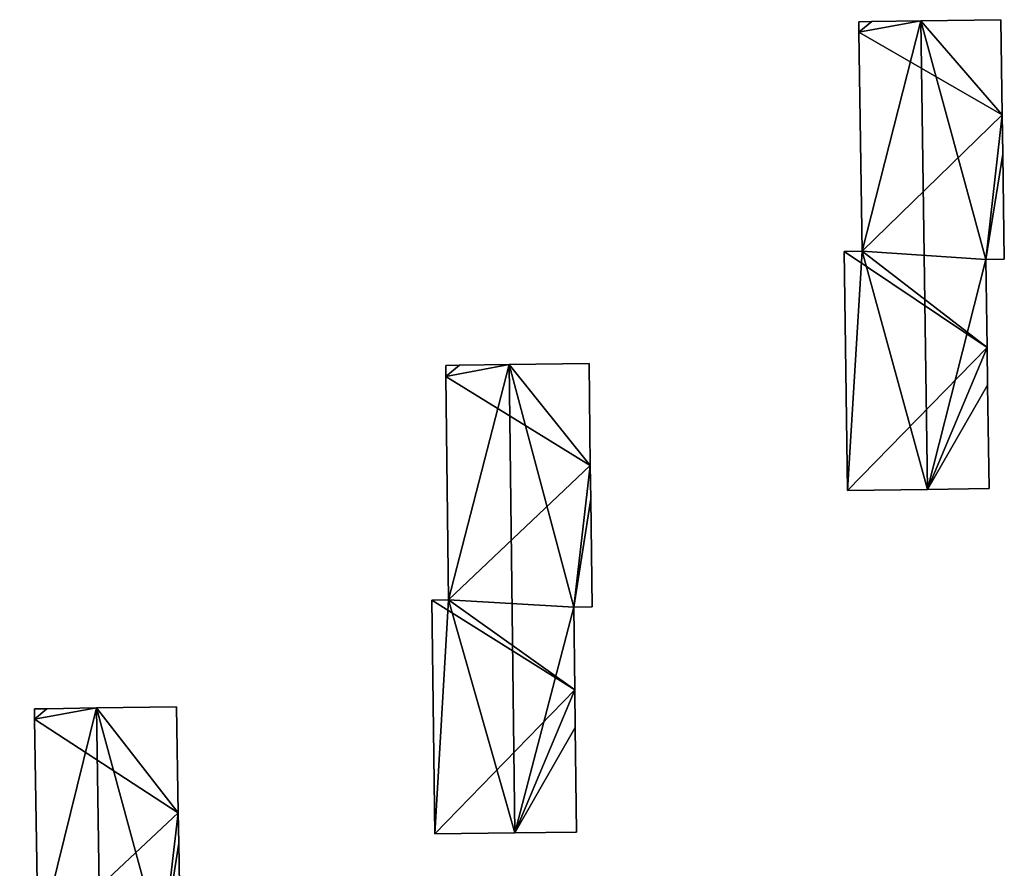
# Model space of a CAD drawing. Units: metres. Extents: x 72491 to 73133, y 346996 to 347499.
# Drawn here: x 72893 to 72974, y 347130 to 347200 of the extents above; entities that cross this region are included whole.
import ezdxf

# ---------------------------------------------------------------- set-up
doc = ezdxf.new("R2010")
doc.units = ezdxf.units.M
for name, color, linetype in [('FacadeFaces', 253, 'Continuous'), ('FloorBoundary', 4, 'Continuous'), ('FloorFaces', 253, 'Continuous'), ('OuterEaves', 4, 'Continuous'), ('RoofFaces', 24, 'Continuous'), ('RoofLines', 2, 'Continuous')]:
    doc.layers.add(name, color=color, linetype=linetype)

msp = doc.modelspace()

# ---------------------------------------------------------------- linework, layer by layer
at = {"layer": 'FacadeFaces'}
for points in [[(72962.887, 347199.416, 270.861), (72962.887, 347199.416, 259.713), (72961.817, 347199.4, 270.399), (72962.887, 347199.416, 270.861)], [(72962.887, 347199.416, 259.713), (72961.817, 347199.4, 259.713), (72961.817, 347199.4, 270.399), (72962.887, 347199.416, 259.713)], [(72961.817, 347199.4, 270.399), (72961.83, 347198.534, 259.713), (72961.83, 347198.534, 270.4), (72961.817, 347199.4, 270.399)], [(72961.817, 347199.4, 259.713), (72961.83, 347198.534, 259.713), (72961.817, 347199.4, 270.399), (72961.817, 347199.4, 259.713)], [(72966.908, 347199.474, 272.597), (72966.908, 347199.474, 259.713), (72962.887, 347199.416, 270.861), (72966.908, 347199.474, 272.597)], [(72966.908, 347199.474, 259.713), (72962.887, 347199.416, 259.713), (72962.887, 347199.416, 270.861), (72966.908, 347199.474, 259.713)], [(72973.476, 347199.569, 269.762), (72966.908, 347199.474, 259.713), (72966.908, 347199.474, 272.597), (72973.476, 347199.569, 269.762)], [(72973.476, 347199.569, 259.713), (72966.908, 347199.474, 259.713), (72973.476, 347199.569, 269.762), (72973.476, 347199.569, 259.713)], [(72973.59, 347191.763, 269.762), (72973.476, 347199.569, 259.713), (72973.476, 347199.569, 269.762), (72973.59, 347191.763, 269.762)], [(72973.59, 347191.763, 259.713), (72973.476, 347199.569, 259.713), (72973.59, 347191.763, 269.762), (72973.59, 347191.763, 259.713)], [(72961.83, 347198.534, 270.4), (72961.83, 347198.534, 259.713), (72962.091, 347180.579, 270.399), (72961.83, 347198.534, 270.4)], [(72961.83, 347198.534, 259.713), (72962.091, 347180.579, 259.713), (72962.091, 347180.579, 270.399), (72961.83, 347198.534, 259.713)], [(72973.637, 347188.545, 269.762), (72973.637, 347188.545, 259.713), (72973.59, 347191.763, 269.762), (72973.637, 347188.545, 269.762)], [(72973.637, 347188.545, 259.713), (72973.59, 347191.763, 259.713), (72973.59, 347191.763, 269.762), (72973.637, 347188.545, 259.713)], [(72973.762, 347179.931, 269.762), (72973.637, 347188.545, 259.713), (72973.637, 347188.545, 269.762), (72973.762, 347179.931, 269.762)], [(72973.762, 347179.931, 259.713), (72973.637, 347188.545, 259.713), (72973.762, 347179.931, 269.762), (72973.762, 347179.931, 259.713)], [(72962.091, 347180.579, 270.399), (72962.091, 347180.579, 259.713), (72960.615, 347180.557, 269.762), (72962.091, 347180.579, 270.399)], [(72962.091, 347180.579, 259.713), (72960.615, 347180.557, 259.713), (72960.615, 347180.557, 269.762), (72962.091, 347180.579, 259.713)], [(72960.615, 347180.557, 269.762), (72960.615, 347180.557, 259.713), (72960.901, 347160.935, 269.762), (72960.615, 347180.557, 269.762)], [(72960.901, 347160.935, 269.762), (72960.615, 347180.557, 259.713), (72960.901, 347160.935, 259.713), (72960.901, 347160.935, 269.762)], [(72972.24, 347179.909, 270.419), (72972.24, 347179.909, 259.713), (72973.762, 347179.931, 269.762), (72972.24, 347179.909, 270.419)], [(72972.24, 347179.909, 259.713), (72973.762, 347179.931, 259.713), (72973.762, 347179.931, 269.762), (72972.24, 347179.909, 259.713)], [(72972.346, 347172.667, 270.419), (72972.24, 347179.909, 259.713), (72972.24, 347179.909, 270.419), (72972.346, 347172.667, 270.419)], [(72972.346, 347172.667, 259.713), (72972.24, 347179.909, 259.713), (72972.346, 347172.667, 270.419), (72972.346, 347172.667, 259.713)], [(72972.391, 347169.6, 270.419), (72972.346, 347172.667, 259.713), (72972.346, 347172.667, 270.419), (72972.391, 347169.6, 270.419)], [(72972.391, 347169.6, 259.713), (72972.346, 347172.667, 259.713), (72972.391, 347169.6, 270.419), (72972.391, 347169.6, 259.713)], [(72939.7, 347171.358, 270.099), (72933.138, 347171.278, 259.313), (72933.138, 347171.278, 272.935), (72939.7, 347171.358, 270.099)], [(72939.7, 347171.358, 259.313), (72933.138, 347171.278, 259.313), (72939.7, 347171.358, 270.099), (72939.7, 347171.358, 259.313)], [(72939.803, 347163.002, 270.099), (72939.7, 347171.358, 259.313), (72939.7, 347171.358, 270.099), (72939.803, 347163.002, 270.099)], [(72939.803, 347163.002, 270.099), (72939.803, 347163.002, 259.313), (72939.7, 347171.358, 259.313), (72939.803, 347163.002, 270.099)], [(72929.085, 347171.228, 271.183), (72929.085, 347171.228, 259.313), (72927.947, 347171.214, 270.692), (72929.085, 347171.228, 271.183)], [(72929.085, 347171.228, 259.313), (72927.947, 347171.214, 259.313), (72927.947, 347171.214, 270.692), (72929.085, 347171.228, 259.313)], [(72927.947, 347171.214, 270.692), (72927.947, 347171.214, 259.313), (72927.958, 347170.288, 270.691), (72927.947, 347171.214, 270.692)], [(72927.947, 347171.214, 259.313), (72927.958, 347170.288, 259.313), (72927.958, 347170.288, 270.691), (72927.947, 347171.214, 259.313)], [(72933.138, 347171.278, 272.935), (72933.138, 347171.278, 259.313), (72929.085, 347171.228, 271.183), (72933.138, 347171.278, 272.935)], [(72933.138, 347171.278, 259.313), (72929.085, 347171.228, 259.313), (72929.085, 347171.228, 271.183), (72933.138, 347171.278, 259.313)], [(72927.958, 347170.288, 270.691), (72928.184, 347151.975, 259.313), (72928.184, 347151.975, 270.692), (72927.958, 347170.288, 270.691)], [(72927.958, 347170.288, 259.313), (72928.184, 347151.975, 259.313), (72927.958, 347170.288, 270.691), (72927.958, 347170.288, 259.313)], [(72972.514, 347161.104, 270.419), (72972.391, 347169.6, 259.713), (72972.391, 347169.6, 270.419), (72972.514, 347161.104, 270.419)], [(72972.514, 347161.104, 259.713), (72972.391, 347169.6, 259.713), (72972.514, 347161.104, 270.419), (72972.514, 347161.104, 259.713)], [(72939.837, 347160.269, 270.099), (72939.803, 347163.002, 259.313), (72939.803, 347163.002, 270.099), (72939.837, 347160.269, 270.099)], [(72939.837, 347160.269, 259.313), (72939.803, 347163.002, 259.313), (72939.837, 347160.269, 270.099), (72939.837, 347160.269, 259.313)], [(72960.901, 347160.935, 269.762), (72967.468, 347161.031, 259.713), (72967.468, 347161.031, 272.597), (72960.901, 347160.935, 269.762)], [(72960.901, 347160.935, 259.713), (72967.468, 347161.031, 259.713), (72960.901, 347160.935, 269.762), (72960.901, 347160.935, 259.713)], [(72967.468, 347161.031, 272.597), (72967.468, 347161.031, 259.713), (72972.514, 347161.104, 270.419), (72967.468, 347161.031, 272.597)], [(72967.468, 347161.031, 259.713), (72972.514, 347161.104, 259.713), (72972.514, 347161.104, 270.419), (72967.468, 347161.031, 259.713)], [(72939.946, 347151.401, 270.099), (72939.837, 347160.269, 259.313), (72939.837, 347160.269, 270.099), (72939.946, 347151.401, 270.099)], [(72939.946, 347151.401, 259.313), (72939.837, 347160.269, 259.313), (72939.946, 347151.401, 270.099), (72939.946, 347151.401, 259.313)], [(72928.184, 347151.975, 270.692), (72928.184, 347151.975, 259.313), (72926.813, 347151.958, 270.099), (72928.184, 347151.975, 270.692)], [(72928.184, 347151.975, 259.313), (72926.813, 347151.958, 259.313), (72926.813, 347151.958, 270.099), (72928.184, 347151.975, 259.313)], [(72926.813, 347151.958, 270.099), (72927.049, 347132.779, 259.313), (72927.049, 347132.779, 270.099), (72926.813, 347151.958, 270.099)], [(72926.813, 347151.958, 259.313), (72927.049, 347132.779, 259.313), (72926.813, 347151.958, 270.099), (72926.813, 347151.958, 259.313)], [(72938.443, 347151.383, 270.749), (72938.443, 347151.383, 259.313), (72939.946, 347151.401, 270.099), (72938.443, 347151.383, 270.749)], [(72938.443, 347151.383, 259.313), (72939.946, 347151.401, 259.313), (72939.946, 347151.401, 270.099), (72938.443, 347151.383, 259.313)], [(72938.527, 347144.606, 270.748), (72938.443, 347151.383, 259.313), (72938.443, 347151.383, 270.749), (72938.527, 347144.606, 270.748)], [(72938.527, 347144.606, 259.313), (72938.443, 347151.383, 259.313), (72938.527, 347144.606, 270.748), (72938.527, 347144.606, 259.313)], [(72938.565, 347141.516, 270.748), (72938.527, 347144.606, 259.313), (72938.527, 347144.606, 270.748), (72938.565, 347141.516, 270.748)], [(72938.565, 347141.516, 259.313), (72938.527, 347144.606, 259.313), (72938.565, 347141.516, 270.748), (72938.565, 347141.516, 259.313)], [(72899.288, 347143.106, 272.867), (72899.288, 347143.106, 259.611), (72895.228, 347143.043, 271.219), (72899.288, 347143.106, 272.867)], [(72899.288, 347143.106, 259.611), (72895.228, 347143.043, 259.611), (72895.228, 347143.043, 271.219), (72899.288, 347143.106, 259.611)], [(72905.875, 347143.209, 270.193), (72899.288, 347143.106, 259.611), (72899.288, 347143.106, 272.867), (72905.875, 347143.209, 270.193)], [(72905.875, 347143.209, 259.611), (72899.288, 347143.106, 259.611), (72905.875, 347143.209, 270.193), (72905.875, 347143.209, 259.611)], [(72906.01, 347134.518, 270.193), (72906.01, 347134.518, 259.611), (72905.875, 347143.209, 270.193), (72906.01, 347134.518, 270.193)], [(72905.875, 347143.209, 270.193), (72906.01, 347134.518, 259.611), (72905.875, 347143.209, 259.611), (72905.875, 347143.209, 270.193)], [(72895.228, 347143.043, 271.219), (72895.228, 347143.043, 259.611), (72894.206, 347143.027, 270.804), (72895.228, 347143.043, 271.219)], [(72895.228, 347143.043, 259.611), (72894.206, 347143.027, 259.611), (72894.206, 347143.027, 270.804), (72895.228, 347143.043, 259.611)], [(72894.206, 347143.027, 270.804), (72894.219, 347142.195, 259.611), (72894.219, 347142.195, 270.804), (72894.206, 347143.027, 270.804)], [(72894.206, 347143.027, 259.611), (72894.219, 347142.195, 259.611), (72894.206, 347143.027, 270.804), (72894.206, 347143.027, 259.611)], [(72894.219, 347142.195, 270.804), (72894.219, 347142.195, 259.611), (72894.506, 347123.741, 270.804), (72894.219, 347142.195, 270.804)], [(72894.219, 347142.195, 259.611), (72894.506, 347123.741, 259.611), (72894.506, 347123.741, 270.804), (72894.219, 347142.195, 259.611)], [(72938.671, 347132.923, 270.748), (72938.671, 347132.923, 259.313), (72938.565, 347141.516, 270.748), (72938.671, 347132.923, 270.748)], [(72938.671, 347132.923, 259.313), (72938.565, 347141.516, 259.313), (72938.565, 347141.516, 270.748), (72938.671, 347132.923, 259.313)], [(72906.049, 347132.028, 270.193), (72906.01, 347134.518, 259.611), (72906.01, 347134.518, 270.193), (72906.049, 347132.028, 270.193)], [(72906.049, 347132.028, 259.611), (72906.01, 347134.518, 259.611), (72906.049, 347132.028, 270.193), (72906.049, 347132.028, 259.611)], [(72927.049, 347132.779, 270.099), (72933.611, 347132.86, 259.313), (72933.611, 347132.86, 272.935), (72927.049, 347132.779, 270.099)], [(72927.049, 347132.779, 259.313), (72933.611, 347132.86, 259.313), (72927.049, 347132.779, 270.099), (72927.049, 347132.779, 259.313)], [(72933.611, 347132.86, 272.935), (72933.611, 347132.86, 259.313), (72938.671, 347132.923, 270.748), (72933.611, 347132.86, 272.935)], [(72933.611, 347132.86, 259.313), (72938.671, 347132.923, 259.313), (72938.671, 347132.923, 270.748), (72933.611, 347132.86, 259.313)], [(72906.184, 347123.326, 270.193), (72906.049, 347132.028, 259.611), (72906.049, 347132.028, 270.193), (72906.184, 347123.326, 270.193)], [(72906.184, 347123.326, 259.611), (72906.049, 347132.028, 259.611), (72906.184, 347123.326, 270.193), (72906.184, 347123.326, 259.611)]]:
    msp.add_3dface(points, dxfattribs=at)
at = {"layer": 'FloorBoundary'}
for points in [[(72960.901, 347160.935, 259.713), (72967.468, 347161.031, 259.713), (72972.514, 347161.104, 259.713), (72972.391, 347169.6, 259.713), (72972.346, 347172.667, 259.713), (72972.24, 347179.909, 259.713), (72973.762, 347179.931, 259.713), (72973.637, 347188.545, 259.713), (72973.59, 347191.763, 259.713), (72973.476, 347199.569, 259.713), (72966.908, 347199.474, 259.713), (72962.887, 347199.416, 259.713), (72961.817, 347199.4, 259.713), (72961.83, 347198.534, 259.713), (72962.091, 347180.579, 259.713), (72960.615, 347180.557, 259.713), (72960.901, 347160.935, 259.713)], [(72939.7, 347171.358, 259.313), (72933.138, 347171.278, 259.313), (72929.085, 347171.228, 259.313), (72927.947, 347171.214, 259.313), (72927.958, 347170.288, 259.313), (72928.184, 347151.975, 259.313), (72926.813, 347151.958, 259.313), (72927.049, 347132.779, 259.313), (72933.611, 347132.86, 259.313), (72938.671, 347132.923, 259.313), (72938.565, 347141.516, 259.313), (72938.527, 347144.606, 259.313), (72938.443, 347151.383, 259.313), (72939.946, 347151.401, 259.313), (72939.837, 347160.269, 259.313), (72939.803, 347163.002, 259.313), (72939.7, 347171.358, 259.313)], [(72905.875, 347143.209, 259.611), (72899.288, 347143.106, 259.611), (72895.228, 347143.043, 259.611), (72894.206, 347143.027, 259.611), (72894.219, 347142.195, 259.611), (72894.506, 347123.741, 259.611), (72893.001, 347123.718, 259.611), (72893.299, 347104.577, 259.611), (72899.886, 347104.679, 259.611), (72904.974, 347104.758, 259.611), (72904.844, 347113.106, 259.611), (72904.807, 347115.502, 259.611), (72904.685, 347123.303, 259.611), (72906.184, 347123.326, 259.611), (72906.049, 347132.028, 259.611), (72906.01, 347134.518, 259.611), (72905.875, 347143.209, 259.611)]]:
    msp.add_polyline3d(points, dxfattribs=at)
at = {"layer": 'FloorFaces'}
for points in [[(72962.887, 347199.416, 259.713), (72961.83, 347198.534, 259.713), (72961.817, 347199.4, 259.713), (72962.887, 347199.416, 259.713)], [(72973.59, 347191.763, 259.713), (72961.83, 347198.534, 259.713), (72966.908, 347199.474, 259.713), (72973.59, 347191.763, 259.713)], [(72966.908, 347199.474, 259.713), (72961.83, 347198.534, 259.713), (72962.887, 347199.416, 259.713), (72966.908, 347199.474, 259.713)], [(72973.59, 347191.763, 259.713), (72966.908, 347199.474, 259.713), (72973.476, 347199.569, 259.713), (72973.59, 347191.763, 259.713)], [(72973.59, 347191.763, 259.713), (72962.091, 347180.579, 259.713), (72961.83, 347198.534, 259.713), (72973.59, 347191.763, 259.713)], [(72972.24, 347179.909, 259.713), (72962.091, 347180.579, 259.713), (72973.59, 347191.763, 259.713), (72972.24, 347179.909, 259.713)], [(72972.24, 347179.909, 259.713), (72973.59, 347191.763, 259.713), (72973.637, 347188.545, 259.713), (72972.24, 347179.909, 259.713)], [(72972.24, 347179.909, 259.713), (72973.637, 347188.545, 259.713), (72973.762, 347179.931, 259.713), (72972.24, 347179.909, 259.713)], [(72972.346, 347172.667, 259.713), (72960.615, 347180.557, 259.713), (72962.091, 347180.579, 259.713), (72972.346, 347172.667, 259.713)], [(72960.901, 347160.935, 259.713), (72960.615, 347180.557, 259.713), (72972.346, 347172.667, 259.713), (72960.901, 347160.935, 259.713)], [(72972.346, 347172.667, 259.713), (72962.091, 347180.579, 259.713), (72972.24, 347179.909, 259.713), (72972.346, 347172.667, 259.713)], [(72960.901, 347160.935, 259.713), (72972.346, 347172.667, 259.713), (72967.468, 347161.031, 259.713), (72960.901, 347160.935, 259.713)], [(72967.468, 347161.031, 259.713), (72972.346, 347172.667, 259.713), (72972.391, 347169.6, 259.713), (72967.468, 347161.031, 259.713)], [(72939.7, 347171.358, 259.313), (72939.803, 347163.002, 259.313), (72933.138, 347171.278, 259.313), (72939.7, 347171.358, 259.313)], [(72929.085, 347171.228, 259.313), (72927.958, 347170.288, 259.313), (72927.947, 347171.214, 259.313), (72929.085, 347171.228, 259.313)], [(72933.138, 347171.278, 259.313), (72927.958, 347170.288, 259.313), (72929.085, 347171.228, 259.313), (72933.138, 347171.278, 259.313)], [(72933.138, 347171.278, 259.313), (72939.803, 347163.002, 259.313), (72927.958, 347170.288, 259.313), (72933.138, 347171.278, 259.313)], [(72927.958, 347170.288, 259.313), (72939.803, 347163.002, 259.313), (72928.184, 347151.975, 259.313), (72927.958, 347170.288, 259.313)], [(72967.468, 347161.031, 259.713), (72972.391, 347169.6, 259.713), (72972.514, 347161.104, 259.713), (72967.468, 347161.031, 259.713)], [(72928.184, 347151.975, 259.313), (72939.803, 347163.002, 259.313), (72938.443, 347151.383, 259.313), (72928.184, 347151.975, 259.313)], [(72938.443, 347151.383, 259.313), (72939.803, 347163.002, 259.313), (72939.837, 347160.269, 259.313), (72938.443, 347151.383, 259.313)], [(72938.443, 347151.383, 259.313), (72939.837, 347160.269, 259.313), (72939.946, 347151.401, 259.313), (72938.443, 347151.383, 259.313)], [(72928.184, 347151.975, 259.313), (72938.527, 347144.606, 259.313), (72926.813, 347151.958, 259.313), (72928.184, 347151.975, 259.313)], [(72928.184, 347151.975, 259.313), (72938.443, 347151.383, 259.313), (72938.527, 347144.606, 259.313), (72928.184, 347151.975, 259.313)], [(72926.813, 347151.958, 259.313), (72938.527, 347144.606, 259.313), (72927.049, 347132.779, 259.313), (72926.813, 347151.958, 259.313)], [(72927.049, 347132.779, 259.313), (72938.527, 347144.606, 259.313), (72933.611, 347132.86, 259.313), (72927.049, 347132.779, 259.313)], [(72933.611, 347132.86, 259.313), (72938.527, 347144.606, 259.313), (72938.565, 347141.516, 259.313), (72933.611, 347132.86, 259.313)], [(72899.288, 347143.106, 259.611), (72894.219, 347142.195, 259.611), (72895.228, 347143.043, 259.611), (72899.288, 347143.106, 259.611)], [(72899.288, 347143.106, 259.611), (72906.01, 347134.518, 259.611), (72894.219, 347142.195, 259.611), (72899.288, 347143.106, 259.611)], [(72905.875, 347143.209, 259.611), (72906.01, 347134.518, 259.611), (72899.288, 347143.106, 259.611), (72905.875, 347143.209, 259.611)], [(72895.228, 347143.043, 259.611), (72894.219, 347142.195, 259.611), (72894.206, 347143.027, 259.611), (72895.228, 347143.043, 259.611)], [(72894.219, 347142.195, 259.611), (72906.01, 347134.518, 259.611), (72894.506, 347123.741, 259.611), (72894.219, 347142.195, 259.611)], [(72933.611, 347132.86, 259.313), (72938.565, 347141.516, 259.313), (72938.671, 347132.923, 259.313), (72933.611, 347132.86, 259.313)], [(72894.506, 347123.741, 259.611), (72906.01, 347134.518, 259.611), (72904.685, 347123.303, 259.611), (72894.506, 347123.741, 259.611)], [(72904.685, 347123.303, 259.611), (72906.01, 347134.518, 259.611), (72906.049, 347132.028, 259.611), (72904.685, 347123.303, 259.611)], [(72904.685, 347123.303, 259.611), (72906.049, 347132.028, 259.611), (72906.184, 347123.326, 259.611), (72904.685, 347123.303, 259.611)]]:
    msp.add_3dface(points, dxfattribs=at)
at = {"layer": 'OuterEaves'}
for points in [[(72972.514, 347161.104, 270.419), (72972.391, 347169.6, 270.419), (72972.346, 347172.667, 270.419), (72972.24, 347179.909, 270.419), (72973.762, 347179.931, 269.762), (72973.637, 347188.545, 269.762), (72973.59, 347191.763, 269.762), (72973.476, 347199.569, 269.762), (72966.908, 347199.474, 272.597), (72962.887, 347199.416, 270.861), (72961.817, 347199.4, 270.399), (72961.83, 347198.534, 270.4), (72962.091, 347180.579, 270.399), (72960.615, 347180.557, 269.762), (72960.901, 347160.935, 269.762), (72967.468, 347161.031, 272.597), (72972.514, 347161.104, 270.419)], [(72927.947, 347171.214, 270.692), (72927.958, 347170.288, 270.691), (72928.184, 347151.975, 270.692), (72926.813, 347151.958, 270.099), (72927.049, 347132.779, 270.099), (72933.611, 347132.86, 272.935), (72938.671, 347132.923, 270.748), (72938.565, 347141.516, 270.748), (72938.527, 347144.606, 270.748), (72938.443, 347151.383, 270.749), (72939.946, 347151.401, 270.099), (72939.837, 347160.269, 270.099), (72939.803, 347163.002, 270.099), (72939.7, 347171.358, 270.099), (72933.138, 347171.278, 272.935), (72929.085, 347171.228, 271.183), (72927.947, 347171.214, 270.692)], [(72895.228, 347143.043, 271.219), (72894.206, 347143.027, 270.804), (72894.219, 347142.195, 270.804), (72894.506, 347123.741, 270.804), (72893.001, 347123.718, 270.193), (72893.299, 347104.577, 270.193), (72899.886, 347104.679, 272.867), (72904.974, 347104.758, 270.801), (72904.844, 347113.106, 270.802), (72904.807, 347115.502, 270.801), (72904.685, 347123.303, 270.802), (72906.184, 347123.326, 270.193), (72906.049, 347132.028, 270.193), (72906.01, 347134.518, 270.193), (72905.875, 347143.209, 270.193), (72899.288, 347143.106, 272.867), (72895.228, 347143.043, 271.219)]]:
    msp.add_polyline3d(points, dxfattribs=at)
at = {"layer": 'RoofFaces'}
for points in [[(72961.817, 347199.4, 270.399), (72961.83, 347198.534, 270.4), (72962.887, 347199.416, 270.861), (72961.817, 347199.4, 270.399)], [(72962.887, 347199.416, 270.861), (72961.83, 347198.534, 270.4), (72966.908, 347199.474, 272.597), (72962.887, 347199.416, 270.861)], [(72961.83, 347198.534, 270.4), (72962.091, 347180.579, 270.399), (72966.908, 347199.474, 272.597), (72961.83, 347198.534, 270.4)], [(72962.091, 347180.579, 270.399), (72967.468, 347161.031, 272.597), (72966.908, 347199.474, 272.597), (72962.091, 347180.579, 270.399)], [(72973.476, 347199.569, 269.762), (72966.908, 347199.474, 272.597), (72973.59, 347191.763, 269.762), (72973.476, 347199.569, 269.762)], [(72973.59, 347191.763, 269.762), (72966.908, 347199.474, 272.597), (72972.24, 347179.909, 270.419), (72973.59, 347191.763, 269.762)], [(72966.908, 347199.474, 272.597), (72967.468, 347161.031, 272.597), (72972.24, 347179.909, 270.419), (72966.908, 347199.474, 272.597)], [(72973.637, 347188.545, 269.762), (72973.59, 347191.763, 269.762), (72972.24, 347179.909, 270.419), (72973.637, 347188.545, 269.762)], [(72973.762, 347179.931, 269.762), (72973.637, 347188.545, 269.762), (72972.24, 347179.909, 270.419), (72973.762, 347179.931, 269.762)], [(72960.615, 347180.557, 269.762), (72960.901, 347160.935, 269.762), (72962.091, 347180.579, 270.399), (72960.615, 347180.557, 269.762)], [(72960.901, 347160.935, 269.762), (72967.468, 347161.031, 272.597), (72962.091, 347180.579, 270.399), (72960.901, 347160.935, 269.762)], [(72972.24, 347179.909, 270.419), (72967.468, 347161.031, 272.597), (72972.346, 347172.667, 270.419), (72972.24, 347179.909, 270.419)], [(72972.346, 347172.667, 270.419), (72967.468, 347161.031, 272.597), (72972.391, 347169.6, 270.419), (72972.346, 347172.667, 270.419)], [(72939.7, 347171.358, 270.099), (72933.138, 347171.278, 272.935), (72939.803, 347163.002, 270.099), (72939.7, 347171.358, 270.099)], [(72927.958, 347170.288, 270.691), (72929.085, 347171.228, 271.183), (72927.947, 347171.214, 270.692), (72927.958, 347170.288, 270.691)], [(72928.184, 347151.975, 270.692), (72933.138, 347171.278, 272.935), (72927.958, 347170.288, 270.691), (72928.184, 347151.975, 270.692)], [(72933.138, 347171.278, 272.935), (72929.085, 347171.228, 271.183), (72927.958, 347170.288, 270.691), (72933.138, 347171.278, 272.935)], [(72933.611, 347132.86, 272.935), (72933.138, 347171.278, 272.935), (72928.184, 347151.975, 270.692), (72933.611, 347132.86, 272.935)], [(72938.443, 347151.383, 270.749), (72933.138, 347171.278, 272.935), (72933.611, 347132.86, 272.935), (72938.443, 347151.383, 270.749)], [(72939.803, 347163.002, 270.099), (72933.138, 347171.278, 272.935), (72938.443, 347151.383, 270.749), (72939.803, 347163.002, 270.099)], [(72972.391, 347169.6, 270.419), (72967.468, 347161.031, 272.597), (72972.514, 347161.104, 270.419), (72972.391, 347169.6, 270.419)], [(72939.837, 347160.269, 270.099), (72939.803, 347163.002, 270.099), (72938.443, 347151.383, 270.749), (72939.837, 347160.269, 270.099)], [(72939.946, 347151.401, 270.099), (72939.837, 347160.269, 270.099), (72938.443, 347151.383, 270.749), (72939.946, 347151.401, 270.099)], [(72926.813, 347151.958, 270.099), (72927.049, 347132.779, 270.099), (72928.184, 347151.975, 270.692), (72926.813, 347151.958, 270.099)], [(72927.049, 347132.779, 270.099), (72933.611, 347132.86, 272.935), (72928.184, 347151.975, 270.692), (72927.049, 347132.779, 270.099)], [(72938.527, 347144.606, 270.748), (72938.443, 347151.383, 270.749), (72933.611, 347132.86, 272.935), (72938.527, 347144.606, 270.748)], [(72938.565, 347141.516, 270.748), (72938.527, 347144.606, 270.748), (72933.611, 347132.86, 272.935), (72938.565, 347141.516, 270.748)], [(72894.219, 347142.195, 270.804), (72899.288, 347143.106, 272.867), (72895.228, 347143.043, 271.219), (72894.219, 347142.195, 270.804)], [(72894.506, 347123.741, 270.804), (72899.288, 347143.106, 272.867), (72894.219, 347142.195, 270.804), (72894.506, 347123.741, 270.804)], [(72899.886, 347104.679, 272.867), (72899.288, 347143.106, 272.867), (72894.506, 347123.741, 270.804), (72899.886, 347104.679, 272.867)], [(72905.875, 347143.209, 270.193), (72899.288, 347143.106, 272.867), (72906.01, 347134.518, 270.193), (72905.875, 347143.209, 270.193)], [(72904.685, 347123.303, 270.802), (72899.288, 347143.106, 272.867), (72899.886, 347104.679, 272.867), (72904.685, 347123.303, 270.802)], [(72906.01, 347134.518, 270.193), (72899.288, 347143.106, 272.867), (72904.685, 347123.303, 270.802), (72906.01, 347134.518, 270.193)], [(72894.206, 347143.027, 270.804), (72894.219, 347142.195, 270.804), (72895.228, 347143.043, 271.219), (72894.206, 347143.027, 270.804)], [(72938.671, 347132.923, 270.748), (72938.565, 347141.516, 270.748), (72933.611, 347132.86, 272.935), (72938.671, 347132.923, 270.748)], [(72906.049, 347132.028, 270.193), (72906.01, 347134.518, 270.193), (72904.685, 347123.303, 270.802), (72906.049, 347132.028, 270.193)], [(72906.184, 347123.326, 270.193), (72906.049, 347132.028, 270.193), (72904.685, 347123.303, 270.802), (72906.184, 347123.326, 270.193)]]:
    msp.add_3dface(points, dxfattribs=at)
at = {"layer": 'RoofLines'}
for points in [[(72966.908, 347199.474, 272.597), (72967.468, 347161.031, 272.597)], [(72933.611, 347132.86, 272.935), (72933.138, 347171.278, 272.935)], [(72899.886, 347104.679, 272.867), (72899.288, 347143.106, 272.867)]]:
    msp.add_polyline3d(points, dxfattribs=at)

doc.saveas('drawing.dxf')
